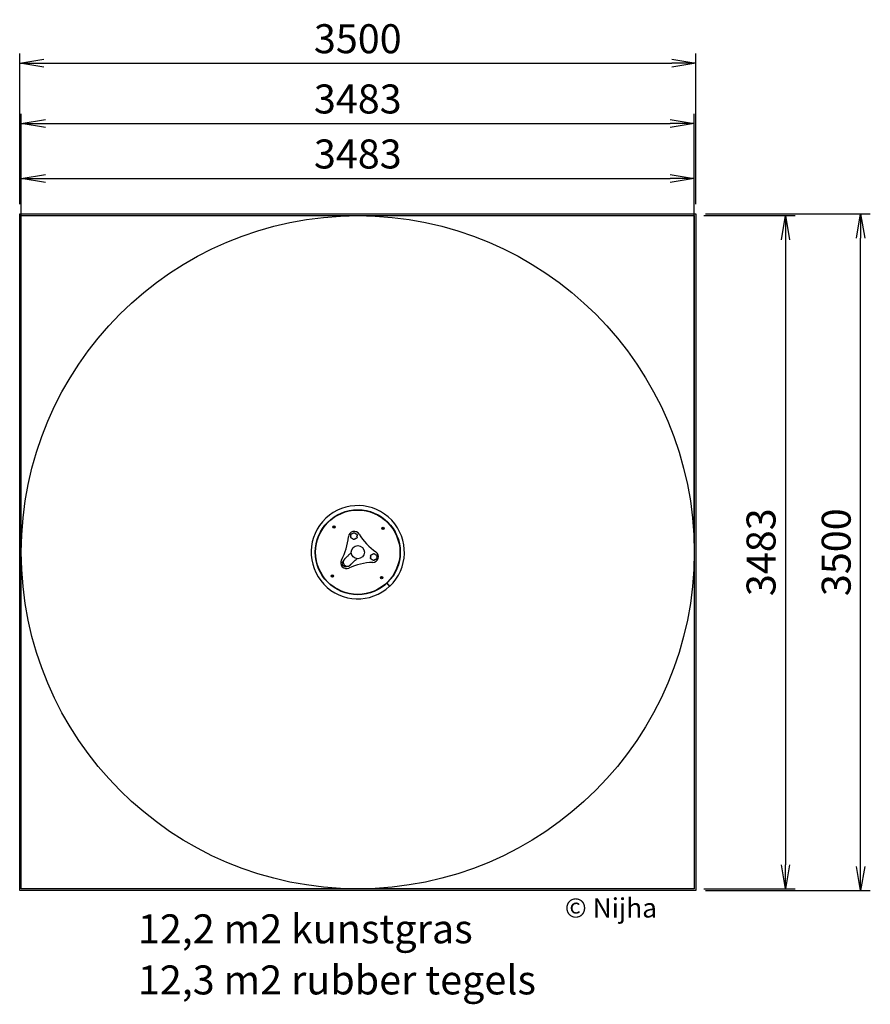
# Model space of a CAD drawing. Extents: x -1750 to 2653, y -597 to 4497.
import ezdxf

# ---------------------------------------------------------------- set-up
doc = ezdxf.new("R2010")
doc.units = 0
doc.header["$PDSIZE"] = -1
doc.layers.get('0').update_dxf_attribs({"linetype": 'CONTINUOUS'})
doc.layers.get('Defpoints').update_dxf_attribs({"linetype": 'CONTINUOUS'})
for name, color, linetype in [('NIJHA_0_logo', 3, 'CONTINUOUS'), ('NIJHA_0_maatvoering', 4, 'CONTINUOUS'), ('NIJHA_toestel', 7, 'CONTINUOUS'), ('NIJHA_vald_ kg_maatvoering', 4, 'CONTINUOUS'), ('NIJHA_vald_ maatvoering', 4, 'CONTINUOUS'), ('NIJHA_vald_kg_groen', 3, 'CONTINUOUS'), ('NIJHA_vald_rt_maatvoering', 4, 'CONTINUOUS'), ('NIJHA_vald_rt_zwart', 7, 'CONTINUOUS'), ('NIJHA_valzone', 2, 'CONTINUOUS'), ('NIJHA_veiligheidsgebied', 1, 'CONTINUOUS')]:
    doc.layers.add(name, color=color, linetype=linetype)
doc.styles.add('NIJHA_algemeen', font='arial.ttf')
doc.dimstyles.new('NIJHA_1op100', dxfattribs={"dimscale": 100, "dimtxt": 2, "dimasz": 1.75, "dimexe": 0.5, "dimexo": 0.5, "dimgap": 0.75, "dimtad": 1, "dimdec": 0, "dimlfac": -1, "dimzin": 9, "dimdsep": 46, "dimtxsty": 'NIJHA_algemeen', "dimblk1": 'OPEN', "dimblk2": 'OPEN', "dimsah": 1, "dimcen": -1.5, "dimclrt": 256, "dimadec": 0, "dimazin": 0, "dimtfac": 1, "dimtdec": 0, "dimtix": 1, "dimtmove": 0, "dimatfit": 3, "dimldrblk": 'OPEN', "dimfxl": 0, "dimtolj": 1, "dimtzin": 9, "dimarcsym": 0})

# ---------------------------------------------------------------- blocks, each defined once
blk = doc.blocks.new('COPYRIGHT-NIJHA')
at = {"layer": 'NIJHA_0_logo', "insert": (0, 65.6), "char_height": 100, "width": 1129.513, "attachment_point": 6}
blk.add_mtext('\\fArial|b0|i0|c0|p32;© Nijha', dxfattribs=at)
blk = doc.blocks.new('_OPEN')
at = {"color": 0, "linetype": 'ByBlock'}
for p, q in [((-1, 0.167), (0, 0)), ((0, 0), (-1, -0.167)), ((0, 0), (-1, 0))]:
    blk.add_line(p, q, dxfattribs=at)
blk = doc.blocks.new('*D28')
at = {"layer": 'Defpoints', "color": 0}
for p in [(1741.5, 3675.2), (-1741.5, 1741.5), (1741.5, 1741.5)]:
    blk.add_point(p, dxfattribs=at)
at = {"layer": 'NIJHA_0_maatvoering', "color": 0, "lineweight": -2}
for p, q in [((-1741.5, 1791.5), (-1741.5, 3725.2)), ((1741.5, 1791.5), (1741.5, 3725.2)), ((-1616.5, 3675.2), (1616.5, 3675.2))]:
    blk.add_line(p, q, dxfattribs=at)
at = {"layer": 'NIJHA_0_maatvoering', "color": 0, "lineweight": -2, "xscale": 125, "yscale": 125, "zscale": 125, "rotation": 180}
blk.add_blockref('_OPEN', (-1741.5, 3675.2), dxfattribs=at)
at = {"layer": 'NIJHA_0_maatvoering', "color": 0, "lineweight": -2, "xscale": 125, "yscale": 125, "zscale": 125}
blk.add_blockref('_OPEN', (1741.5, 3675.2), dxfattribs=at)
at = {"layer": 'NIJHA_0_maatvoering', "insert": (0, 3801.8), "char_height": 150, "attachment_point": 5, "style": 'NIJHA_algemeen'}
blk.add_mtext('\\A1;3483', dxfattribs=at)
blk = doc.blocks.new('*D29')
at = {"layer": 'Defpoints', "color": 0}
for p in [(1741.5, 3959.8), (-1741.5, 3483), (1741.5, 3483)]:
    blk.add_point(p, dxfattribs=at)
at = {"layer": 'NIJHA_vald_ kg_maatvoering', "color": 0, "lineweight": -2}
for p, q in [((-1741.5, 3533), (-1741.5, 4009.8)), ((1741.5, 3533), (1741.5, 4009.8)), ((-1616.5, 3959.8), (1616.5, 3959.8))]:
    blk.add_line(p, q, dxfattribs=at)
at = {"layer": 'NIJHA_vald_ kg_maatvoering', "color": 0, "lineweight": -2, "xscale": 125, "yscale": 125, "zscale": 125, "rotation": 180}
blk.add_blockref('_OPEN', (-1741.5, 3959.8), dxfattribs=at)
at = {"layer": 'NIJHA_vald_ kg_maatvoering', "color": 0, "lineweight": -2, "xscale": 125, "yscale": 125, "zscale": 125}
blk.add_blockref('_OPEN', (1741.5, 3959.8), dxfattribs=at)
at = {"layer": 'NIJHA_vald_ kg_maatvoering', "insert": (0, 4086.4), "char_height": 150, "attachment_point": 5, "style": 'NIJHA_algemeen'}
blk.add_mtext('\\A1;3483', dxfattribs=at)
blk = doc.blocks.new('*D30')
at = {"layer": 'Defpoints', "color": 0}
for p in [(1750, 4271.5), (-1750, 3491.5), (1750, 3491.5)]:
    blk.add_point(p, dxfattribs=at)
at = {"layer": 'NIJHA_vald_rt_maatvoering', "color": 0, "lineweight": -2}
for p, q in [((-1750, 3541.5), (-1750, 4321.5)), ((1750, 3541.5), (1750, 4321.5)), ((-1625, 4271.5), (1625, 4271.5))]:
    blk.add_line(p, q, dxfattribs=at)
at = {"layer": 'NIJHA_vald_rt_maatvoering', "color": 0, "lineweight": -2, "xscale": 125, "yscale": 125, "zscale": 125, "rotation": 180}
blk.add_blockref('_OPEN', (-1750, 4271.5), dxfattribs=at)
at = {"layer": 'NIJHA_vald_rt_maatvoering', "color": 0, "lineweight": -2, "xscale": 125, "yscale": 125, "zscale": 125}
blk.add_blockref('_OPEN', (1750, 4271.5), dxfattribs=at)
at = {"layer": 'NIJHA_vald_rt_maatvoering', "insert": (0, 4398.1), "char_height": 150, "attachment_point": 5, "style": 'NIJHA_algemeen'}
blk.add_mtext('\\A1;3500', dxfattribs=at)
blk = doc.blocks.new('*D31')
at = {"layer": 'Defpoints', "color": 0}
for p in [(1741.5, 3483), (1741.5, 0), (2214.1, 0)]:
    blk.add_point(p, dxfattribs=at)
at = {"layer": 'NIJHA_vald_ kg_maatvoering', "color": 0, "lineweight": -2}
for p, q in [((1791.5, 3483), (2264.1, 3483)), ((2214.1, 3358), (2214.1, 125)), ((1791.5, 0), (2264.1, 0))]:
    blk.add_line(p, q, dxfattribs=at)
at = {"layer": 'NIJHA_vald_ kg_maatvoering', "color": 0, "lineweight": -2, "xscale": 125, "yscale": 125, "zscale": 125}
for p, rotation in [((2214.1, 3483), 90), ((2214.1, 0), 270)]:
    blk.add_blockref('_OPEN', p, dxfattribs=dict(at, rotation=rotation))
at = {"layer": 'NIJHA_vald_ kg_maatvoering', "insert": (2087.4, 1741.5), "char_height": 150, "attachment_point": 5, "rotation": 90, "style": 'NIJHA_algemeen'}
blk.add_mtext('\\A1;3483', dxfattribs=at)
blk = doc.blocks.new('*D32')
at = {"layer": 'Defpoints', "color": 0}
for p in [(1750, 3491.5), (2603, 3491.5), (1750, -8.5)]:
    blk.add_point(p, dxfattribs=at)
at = {"layer": 'NIJHA_vald_rt_maatvoering', "color": 0, "lineweight": -2}
for p, q in [((1800, 3491.5), (2653, 3491.5)), ((2603, 116.5), (2603, 3366.5)), ((1800, -8.5), (2653, -8.5))]:
    blk.add_line(p, q, dxfattribs=at)
at = {"layer": 'NIJHA_vald_rt_maatvoering', "color": 0, "lineweight": -2, "xscale": 125, "yscale": 125, "zscale": 125}
for p, rotation in [((2603, 3491.5), 90), ((2603, -8.5), 270)]:
    blk.add_blockref('_OPEN', p, dxfattribs=dict(at, rotation=rotation))
at = {"layer": 'NIJHA_vald_rt_maatvoering', "insert": (2476.3, 1741.5), "char_height": 150, "attachment_point": 5, "rotation": 90, "style": 'NIJHA_algemeen'}
blk.add_mtext('\\A1;3500', dxfattribs=at)

msp = doc.modelspace()

# ---------------------------------------------------------------- linework, layer by layer
at = {"layer": 'NIJHA_toestel'}
for p, q in [((-125.5, 1873.5), (-123.6, 1874.9)), ((-125.1, 1871.2), (-125.5, 1873.5)), ((-123, 1870.3), (-125.1, 1871.2)), ((-123.6, 1874.9), (-121.5, 1874.1)), ((-121.1, 1871.8), (-123, 1870.3)), ((-121.5, 1874.1), (-121.1, 1871.8)), ((128.8, 1864.5), (129.7, 1866.6)), ((130.3, 1862.6), (128.8, 1864.5)), ((129.7, 1866.6), (132, 1867)), ((132.6, 1863), (130.3, 1862.6)), ((132, 1867), (133.4, 1865.1)), ((133.4, 1865.1), (132.6, 1863)), ((-133.4, 1617.9), (-132.6, 1620)), ((-132, 1616), (-133.4, 1617.9)), ((-132.6, 1620), (-130.3, 1620.4)), ((-129.7, 1616.4), (-132, 1616)), ((-130.3, 1620.4), (-128.8, 1618.5)), ((-128.8, 1618.5), (-129.7, 1616.4)), ((121.1, 1611.2), (123, 1612.7)), ((121.5, 1608.9), (121.1, 1611.2)), ((123.6, 1608.1), (121.5, 1608.9)), ((123, 1612.7), (125.1, 1611.8)), ((125.5, 1609.5), (123.6, 1608.1)), ((125.1, 1611.8), (125.5, 1609.5))]:
    msp.add_line(p, q, dxfattribs=at)
at = {"layer": 'NIJHA_toestel', "flags": 128}
for points in [[(-33.9, 1738.7), (-34.7, 1738), (-38.1, 1734.8), (-41.8, 1731.3)], [(-41.8, 1731.3), (-45.6, 1727.7), (-49, 1724.5), (-52.2, 1721.5), (-55.2, 1718.7), (-57.8, 1716.3), (-60.2, 1714), (-62.3, 1712), (-64.1, 1710.3), (-65.6, 1708.9), (-66.9, 1707.7), (-67.9, 1706.8), (-68.6, 1706.1), (-69, 1705.7), (-69.2, 1705.6)], [(-40.1, 1674.7), (-40, 1674.8), (-39.6, 1675.2), (-38.8, 1675.9), (-37.9, 1676.8), (-36.6, 1678), (-35.1, 1679.4), (-33.2, 1681.2), (-31.1, 1683.1), (-28.8, 1685.4), (-26.1, 1687.9), (-23.2, 1690.6), (-20, 1693.6), (-16.5, 1696.9), (-12.8, 1700.4)], [(-12.8, 1700.4), (-9.1, 1703.9), (-5.6, 1707.1), (-4.8, 1707.8)]]:
    msp.add_lwpolyline(points, dxfattribs=at)
at = {"layer": 'NIJHA_toestel'}
for centre, radius in [((0, 1741.5), 220), ((0, 1741.5), 218), ((-123.3, 1872.6), 6), ((-123.3, 1872.6), 5.79), ((131.1, 1864.8), 6), ((131.1, 1864.8), 5.78), ((0, 1741.5), 34), ((-131.1, 1618.2), 6), ((-131.1, 1618.2), 5.78), ((123.3, 1610.4), 6), ((123.3, 1610.4), 5.78)]:
    msp.add_circle(centre, radius, dxfattribs=at)
for centre, radius, start, end in [((0, 1741.5), 241.2, 313.3561, 223.2372), ((-123.3, 1872.6), 2.01, 128.1416, 188.1416), ((-123.3, 1872.6), 2.01, 188.1416, 248.1416), ((-123.3, 1872.6), 2.01, 68.1416, 128.1416), ((-123.3, 1872.6), 2.01, 248.1416, 308.1416), ((-123.3, 1872.6), 2.01, 8.1416, 68.1416), ((-123.3, 1872.6), 2.01, 308.1416, 8.1416), ((-18.3, 1819.4), 30, 31.1181, 175.3564), ((-19.7, 1825.2), 15.5, 113.5231, 121.2621), ((-19.7, 1825.2), 15.5, 53.5231, 61.2621), ((264.2, 1989.9), 300, 211.1181, 235.3564), ((131.1, 1864.8), 2.01, 158.1416, 218.1416), ((131.1, 1864.8), 2.01, 98.1416, 158.1416), ((131.1, 1864.8), 2.01, 218.1416, 278.1416), ((131.1, 1864.8), 2.01, 38.1416, 98.1416), ((131.1, 1864.8), 2.01, 278.1416, 338.1416), ((131.1, 1864.8), 2.01, 338.1416, 38.1416), ((-347.2, 1846.1), 300, 331.1181, 355.3564), ((-19.7, 1825.2), 15.5, 173.5231, 181.2621), ((-19.7, 1825.2), 15.5, 233.5231, 241.2621), ((-19.7, 1825.2), 15.5, 293.5231, 301.2621), ((-19.7, 1825.2), 15.5, 353.5231, 1.2621), ((76.6, 1718.4), 30, 271.1181, 55.3564), ((-58.3, 1686.7), 30, 151.1181, 295.3564), ((-62.7, 1682.6), 15.5, 173.5231, 181.2621), ((-54.6, 1690.1), 21.2, 133.2372, 313.2372), ((83, 1388.5), 300, 91.1181, 115.3564), ((82.3, 1716.7), 15.5, 173.5231, 181.2621), ((82.3, 1716.7), 15.5, 233.5231, 241.2621), ((82.3, 1716.7), 15.5, 113.5231, 121.2621), ((82.3, 1716.7), 15.5, 293.5231, 301.2621), ((82.3, 1716.7), 15.5, 53.5231, 61.2621), ((82.3, 1716.7), 15.5, 353.5231, 1.2621), ((-62.7, 1682.6), 15.5, 233.5231, 241.2621), ((-62.7, 1682.6), 15.5, 293.5231, 298.2489), ((-131.1, 1618.2), 2.01, 158.1416, 218.1416), ((-131.1, 1618.2), 2.01, 98.1416, 158.1416), ((-131.1, 1618.2), 2.01, 218.1416, 278.1416), ((-131.1, 1618.2), 2.01, 38.1416, 98.1416), ((-131.1, 1618.2), 2.01, 278.1416, 338.1416), ((-131.1, 1618.2), 2.01, 338.1416, 38.1416), ((123.3, 1610.4), 2.01, 128.1416, 188.1416), ((123.3, 1610.4), 2.01, 188.1416, 248.1416), ((123.3, 1610.4), 2.01, 68.1416, 128.1416), ((123.3, 1610.4), 2.01, 248.1416, 308.1416), ((123.3, 1610.4), 2.01, 8.1416, 68.1416), ((123.3, 1610.4), 2.01, 308.1416, 8.1416), ((0, 1741.5), 241.2, 223.2372, 313.1185)]:
    msp.add_arc(centre, radius, start, end, dxfattribs=at)
for points, knots in [([(-35.3, 1828.9), (-35.4, 1829.6), (-35.7, 1831), (-35.3, 1833), (-34.8, 1834.1), (-34.4, 1834.6), (-34.4, 1834.6)], [0, 0, 0, 0, 0.36238, 0.675116, 0.997138, 1, 1, 1, 1]), ([(-34.4, 1834.6), (-34.4, 1834.7), (-34.1, 1835.2), (-33.3, 1836.1), (-31.7, 1837.3), (-30.3, 1837.6), (-29.6, 1837.8)], [0, 0, 0, 0, 0.002863, 0.315674, 0.63762, 1, 1, 1, 1]), ([(-29.6, 1837.8), (-29.4, 1837.8), (-29, 1837.9), (-28.3, 1838.1), (-27.9, 1838.4), (-27.7, 1838.5)], [0, 0, 0, 0, 0.379863, 0.763236, 1, 1, 1, 1]), ([(-25.9, 1839.4), (-25.7, 1839.5), (-25.3, 1839.7), (-24.7, 1840.1), (-24.4, 1840.4), (-24.3, 1840.6)], [0, 0, 0, 0, 0.287069, 0.572797, 1, 1, 1, 1]), ([(-24.3, 1840.6), (-23.7, 1841), (-22.7, 1841.9), (-20.8, 1842.6), (-19.5, 1842.7), (-18.9, 1842.7), (-18.9, 1842.7)], [0, 0, 0, 0, 0.36238, 0.675116, 0.997138, 1, 1, 1, 1]), ([(-18.9, 1842.7), (-18.9, 1842.7), (-18.3, 1842.7), (-17, 1842.4), (-15.2, 1841.6), (-14.3, 1840.6), (-13.7, 1840.1)], [0, 0, 0, 0, 0.002863, 0.315674, 0.63762, 1, 1, 1, 1]), ([(-13.7, 1840.1), (-13.6, 1839.9), (-13.3, 1839.6), (-12.8, 1839.1), (-12.4, 1838.9), (-12.2, 1838.8)], [0, 0, 0, 0, 0.379864, 0.763235, 1, 1, 1, 1]), ([(-10.5, 1837.7), (-10.3, 1837.6), (-9.9, 1837.3), (-9.3, 1837), (-8.9, 1836.9), (-8.7, 1836.8)], [0, 0, 0, 0, 0.287058, 0.572781, 1, 1, 1, 1]), ([(-8.7, 1836.8), (-8, 1836.6), (-6.7, 1836.1), (-5.2, 1834.9), (-4.4, 1833.8), (-4.2, 1833.3), (-4.2, 1833.3)], [0, 0, 0, 0, 0.36238, 0.675116, 0.997137, 1, 1, 1, 1]), ([(-35.2, 1817.2), (-35.2, 1817.2), (-35.5, 1817.7), (-35.9, 1818.9), (-36.1, 1820.9), (-35.7, 1822.2), (-35.5, 1822.9)], [0, 0, 0, 0, 0.002862, 0.315674, 0.63762, 1, 1, 1, 1]), ([(-35.5, 1822.9), (-35.5, 1823.1), (-35.3, 1823.5), (-35.2, 1824.2), (-35.2, 1824.7), (-35.2, 1824.9)], [0, 0, 0, 0, 0.379836, 0.763208, 1, 1, 1, 1]), ([(-35.1, 1827), (-35.1, 1827.2), (-35, 1827.6), (-35.1, 1828.3), (-35.2, 1828.7), (-35.3, 1828.9)], [0, 0, 0, 0, 0.287046, 0.572775, 1, 1, 1, 1]), ([(-30.7, 1813.6), (-31.4, 1813.8), (-32.7, 1814.3), (-34.2, 1815.6), (-34.9, 1816.6), (-35.2, 1817.2), (-35.2, 1817.2)], [0, 0, 0, 0, 0.36238, 0.675116, 0.997137, 1, 1, 1, 1]), ([(-28.9, 1812.8), (-29.1, 1812.9), (-29.5, 1813.1), (-30.1, 1813.4), (-30.5, 1813.5), (-30.7, 1813.6)], [0, 0, 0, 0, 0.287058, 0.572781, 1, 1, 1, 1]), ([(-25.6, 1810.4), (-25.8, 1810.5), (-26, 1810.8), (-26.6, 1811.3), (-27, 1811.5), (-27.1, 1811.6)], [0, 0, 0, 0, 0.379864, 0.763235, 1, 1, 1, 1]), ([(-20.5, 1807.7), (-20.5, 1807.7), (-21.1, 1807.8), (-22.3, 1808), (-24.2, 1808.8), (-25.1, 1809.8), (-25.6, 1810.4)], [0, 0, 0, 0, 0.002863, 0.315674, 0.63762, 1, 1, 1, 1]), ([(-15.1, 1809.9), (-15.7, 1809.4), (-16.7, 1808.5), (-18.6, 1807.8), (-19.9, 1807.7), (-20.5, 1807.7), (-20.5, 1807.7)], [0, 0, 0, 0, 0.36238, 0.675116, 0.997138, 1, 1, 1, 1]), ([(-13.5, 1811), (-13.7, 1810.9), (-14.1, 1810.7), (-14.7, 1810.3), (-15, 1810), (-15.1, 1809.9)], [0, 0, 0, 0, 0.287069, 0.572798, 1, 1, 1, 1]), ([(-9.8, 1812.6), (-10, 1812.6), (-10.4, 1812.5), (-11.1, 1812.3), (-11.5, 1812.1), (-11.6, 1812)], [0, 0, 0, 0, 0.379863, 0.763236, 1, 1, 1, 1]), ([(-5, 1815.8), (-5, 1815.8), (-5.3, 1815.3), (-6.1, 1814.3), (-7.7, 1813.1), (-9.1, 1812.8), (-9.8, 1812.6)], [0, 0, 0, 0, 0.002863, 0.315674, 0.63762, 1, 1, 1, 1]), ([(-4.1, 1821.5), (-4, 1820.8), (-3.7, 1819.4), (-4.1, 1817.5), (-4.6, 1816.3), (-4.9, 1815.8), (-5, 1815.8)], [0, 0, 0, 0, 0.36238, 0.675116, 0.997138, 1, 1, 1, 1]), ([(-4.3, 1823.5), (-4.3, 1823.2), (-4.3, 1822.8), (-4.3, 1822.1), (-4.2, 1821.7), (-4.1, 1821.5)], [0, 0, 0, 0, 0.287046, 0.572775, 1, 1, 1, 1]), ([(-4.2, 1833.3), (-4.2, 1833.3), (-3.9, 1832.7), (-3.5, 1831.5), (-3.3, 1829.5), (-3.6, 1828.2), (-3.9, 1827.5)], [0, 0, 0, 0, 0.002862, 0.315674, 0.63762, 1, 1, 1, 1]), ([(-3.9, 1827.5), (-3.9, 1827.3), (-4.1, 1826.9), (-4.2, 1826.2), (-4.2, 1825.7), (-4.2, 1825.6)], [0, 0, 0, 0, 0.379836, 0.763208, 1, 1, 1, 1]), ([(76.2, 1730.9), (76.4, 1731), (76.8, 1731.2), (77.3, 1731.6), (77.6, 1731.9), (77.8, 1732)], [0, 0, 0, 0, 0.287057, 0.57278, 1, 1, 1, 1]), ([(77.8, 1732), (78.3, 1732.5), (79.4, 1733.4), (81.3, 1734.1), (82.5, 1734.2), (83.1, 1734.2), (83.1, 1734.2)], [0, 0, 0, 0, 0.36238, 0.6751162, 0.9971374, 1, 1, 1, 1]), ([(83.1, 1734.2), (83.1, 1734.2), (83.8, 1734.1), (85, 1733.9), (86.8, 1733.1), (87.8, 1732.1), (88.3, 1731.6)], [0, 0, 0, 0, 0.002863, 0.315674, 0.63762, 1, 1, 1, 1]), ([(-78.2, 1686.3), (-78.4, 1687), (-78.6, 1688.4), (-78.3, 1690.3), (-77.7, 1691.5), (-77.4, 1692), (-77.4, 1692)], [0, 0, 0, 0, 0.36238, 0.675116, 0.9971374, 1, 1, 1, 1]), ([(-78.5, 1680.3), (-78.4, 1680.5), (-78.3, 1680.9), (-78.2, 1681.6), (-78.2, 1682.1), (-78.1, 1682.2)], [0, 0, 0, 0, 0.379864, 0.763234, 1, 1, 1, 1]), ([(-78.1, 1684.3), (-78, 1684.6), (-78, 1685), (-78.1, 1685.7), (-78.2, 1686.1), (-78.2, 1686.3)], [0, 0, 0, 0, 0.287057, 0.57278, 1, 1, 1, 1]), ([(-77.4, 1692), (-77.4, 1692), (-77.1, 1692.5), (-76.4, 1693.3), (-75.6, 1693.9), (-75.3, 1694.1)], [0, 0, 0, 0, 0.005704, 0.629105, 1, 1, 1, 1]), ([(66.8, 1708.6), (66.8, 1708.7), (66.5, 1709.2), (66.1, 1710.4), (65.9, 1712.4), (66.3, 1713.7), (66.5, 1714.4)], [0, 0, 0, 0, 0.002863, 0.315674, 0.63762, 1, 1, 1, 1]), ([(66.8, 1720.4), (66.6, 1721.1), (66.4, 1722.5), (66.7, 1724.4), (67.3, 1725.6), (67.6, 1726.1), (67.6, 1726.1)], [0, 0, 0, 0, 0.36238, 0.675116, 0.997137, 1, 1, 1, 1]), ([(66.5, 1714.4), (66.6, 1714.6), (66.7, 1715), (66.8, 1715.7), (66.8, 1716.2), (66.8, 1716.4)], [0, 0, 0, 0, 0.379863, 0.7632352, 1, 1, 1, 1]), ([(66.9, 1718.4), (67, 1718.7), (67, 1719.1), (66.9, 1719.8), (66.8, 1720.2), (66.8, 1720.4)], [0, 0, 0, 0, 0.287068, 0.572797, 1, 1, 1, 1]), ([(71.4, 1705.1), (70.7, 1705.3), (69.3, 1705.8), (67.8, 1707.1), (67.1, 1708.1), (66.8, 1708.6), (66.8, 1708.6)], [0, 0, 0, 0, 0.36238, 0.675116, 0.997137, 1, 1, 1, 1]), ([(67.6, 1726.1), (67.6, 1726.1), (67.9, 1726.6), (68.8, 1727.6), (70.4, 1728.8), (71.7, 1729.1), (72.5, 1729.3)], [0, 0, 0, 0, 0.002862, 0.315674, 0.63762, 1, 1, 1, 1]), ([(73.1, 1704.2), (72.9, 1704.4), (72.6, 1704.6), (72, 1704.9), (71.6, 1705), (71.4, 1705.1)], [0, 0, 0, 0, 0.287046, 0.572773, 1, 1, 1, 1]), ([(72.5, 1729.3), (72.7, 1729.3), (73.1, 1729.4), (73.7, 1729.6), (74.1, 1729.9), (74.3, 1729.9)], [0, 0, 0, 0, 0.379863, 0.763235, 1, 1, 1, 1]), ([(76.4, 1701.8), (76.3, 1702), (76, 1702.3), (75.5, 1702.8), (75, 1703), (74.9, 1703.1)], [0, 0, 0, 0, 0.379837, 0.76321, 1, 1, 1, 1]), ([(81.5, 1699.2), (81.5, 1699.2), (80.9, 1699.2), (79.7, 1699.5), (77.9, 1700.3), (76.9, 1701.3), (76.4, 1701.8)], [0, 0, 0, 0, 0.002863, 0.315674, 0.63762, 1, 1, 1, 1]), ([(86.9, 1701.4), (86.4, 1700.9), (85.3, 1700), (83.4, 1699.3), (82.2, 1699.2), (81.6, 1699.2), (81.5, 1699.2)], [0, 0, 0, 0, 0.36238, 0.675116, 0.997138, 1, 1, 1, 1]), ([(88.5, 1702.5), (88.3, 1702.4), (87.9, 1702.2), (87.4, 1701.8), (87.1, 1701.5), (86.9, 1701.4)], [0, 0, 0, 0, 0.287057, 0.572779, 1, 1, 1, 1]), ([(88.3, 1731.6), (88.4, 1731.4), (88.7, 1731.1), (89.2, 1730.6), (89.6, 1730.4), (89.8, 1730.3)], [0, 0, 0, 0, 0.379837, 0.76321, 1, 1, 1, 1]), ([(92.2, 1704.1), (92, 1704.1), (91.6, 1704), (91, 1703.8), (90.5, 1703.5), (90.4, 1703.4)], [0, 0, 0, 0, 0.379865, 0.763235, 1, 1, 1, 1]), ([(91.6, 1729.2), (91.7, 1729), (92.1, 1728.8), (92.7, 1728.5), (93.1, 1728.4), (93.3, 1728.3)], [0, 0, 0, 0, 0.287047, 0.572775, 1, 1, 1, 1]), ([(97.1, 1707.3), (97.1, 1707.3), (96.8, 1706.7), (95.9, 1705.8), (94.3, 1704.6), (93, 1704.3), (92.2, 1704.1)], [0, 0, 0, 0, 0.002862, 0.315674, 0.63762, 1, 1, 1, 1]), ([(93.3, 1728.3), (94, 1728.1), (95.3, 1727.6), (96.9, 1726.3), (97.6, 1725.3), (97.9, 1724.8), (97.9, 1724.7)], [0, 0, 0, 0, 0.36238, 0.675116, 0.9971374, 1, 1, 1, 1]), ([(97.9, 1713), (98.1, 1712.3), (98.3, 1710.9), (98, 1708.9), (97.4, 1707.8), (97.1, 1707.3), (97.1, 1707.3)], [0, 0, 0, 0, 0.36238, 0.675116, 0.997137, 1, 1, 1, 1]), ([(97.7, 1714.9), (97.7, 1714.7), (97.7, 1714.3), (97.8, 1713.6), (97.9, 1713.2), (97.9, 1713)], [0, 0, 0, 0, 0.287068, 0.572797, 1, 1, 1, 1]), ([(98.2, 1719), (98.1, 1718.8), (98, 1718.4), (97.8, 1717.7), (97.8, 1717.2), (97.8, 1717)], [0, 0, 0, 0, 0.379863, 0.763235, 1, 1, 1, 1]), ([(97.9, 1724.7), (97.9, 1724.7), (98.2, 1724.2), (98.6, 1723), (98.8, 1721), (98.4, 1719.7), (98.2, 1719)], [0, 0, 0, 0, 0.002862, 0.315674, 0.63762, 1, 1, 1, 1]), ([(-78.2, 1674.5), (-78.2, 1674.5), (-78.5, 1675.1), (-78.9, 1676.3), (-79.1, 1678.3), (-78.7, 1679.6), (-78.5, 1680.3)], [0, 0, 0, 0, 0.002862, 0.315674, 0.63762, 1, 1, 1, 1]), ([(-73.6, 1671), (-74.3, 1671.2), (-75.7, 1671.7), (-77.2, 1673), (-77.9, 1674), (-78.2, 1674.5), (-78.2, 1674.5)], [0, 0, 0, 0, 0.36238, 0.675116, 0.997138, 1, 1, 1, 1]), ([(-71.9, 1670.1), (-72.1, 1670.2), (-72.4, 1670.5), (-73, 1670.8), (-73.4, 1670.9), (-73.6, 1671)], [0, 0, 0, 0, 0.28707, 0.572797, 1, 1, 1, 1]), ([(-68.6, 1667.7), (-68.7, 1667.9), (-69, 1668.2), (-69.5, 1668.7), (-69.9, 1668.9), (-70.1, 1669)], [0, 0, 0, 0, 0.379861, 0.763235, 1, 1, 1, 1]), ([(-63.4, 1665.1), (-63.5, 1665.1), (-64.1, 1665.1), (-65.3, 1665.4), (-67.1, 1666.2), (-68.1, 1667.2), (-68.6, 1667.7)], [0, 0, 0, 0, 0.002862, 0.315674, 0.63762, 1, 1, 1, 1]), ([(-58.1, 1667.3), (-58.6, 1666.8), (-59.7, 1665.9), (-61.6, 1665.2), (-62.8, 1665.1), (-63.4, 1665.1), (-63.4, 1665.1)], [0, 0, 0, 0, 0.36238, 0.675116, 0.997137, 1, 1, 1, 1]), ([(-56.5, 1668.4), (-56.7, 1668.3), (-57.1, 1668.1), (-57.6, 1667.7), (-57.9, 1667.4), (-58.1, 1667.3)], [0, 0, 0, 0, 0.287047, 0.572775, 1, 1, 1, 1]), ([(164.8, 1565.5), (164.8, 1565.5), (164.8, 1565.5), (164.2, 1566.2), (163.2, 1567.2), (161.9, 1568.6), (160.2, 1570.4), (158.3, 1572.4), (156.1, 1574.7), (153.8, 1577.2), (151.8, 1579.3), (150.7, 1580.5), (150.3, 1580.9)], [0, 0, 0, 0, 0.095398, 0.204151, 0.30984, 0.418594, 0.524283, 0.633037, 0.738726, 0.84748, 0.95317, 1, 1, 1, 1]), ([(151, 1581.6), (151.2, 1581.4), (152.1, 1580.4), (153.9, 1578.6), (156.2, 1576.1), (158.5, 1573.7), (160.5, 1571.6), (162.2, 1569.7), (163.6, 1568.2), (164.7, 1567.1), (165.4, 1566.4), (165.6, 1566.1), (165.6, 1566.1), (165.6, 1566.2)], [0, 0, 0, 0, 0.017689, 0.123423, 0.232225, 0.33796, 0.446761, 0.552496, 0.661297, 0.767031, 0.875832, 0.981566, 1, 1, 1, 1])]:
    msp.add_open_spline(points, degree=3, knots=knots, dxfattribs=at)
at = {"layer": 'NIJHA_vald_kg_groen'}
msp.add_lwpolyline([(-1741.5, 3483), (1741.5, 3483), (1741.5, 0), (-1741.5, 0)], close=True, dxfattribs=at)
at = {"layer": 'NIJHA_vald_rt_zwart'}
msp.add_lwpolyline([(-1750, 3491.5), (1750, 3491.5), (1750, -8.5), (-1750, -8.5)], close=True, dxfattribs=at)
at = {"layer": 'NIJHA_valzone'}
msp.add_circle((0, 1741.5), 1741.5, dxfattribs=at)
at = {"layer": 'NIJHA_veiligheidsgebied'}
msp.add_circle((0, 1741.5), 1741.5, dxfattribs=at)

# ---------------------------------------------------------------- block references
at = {"layer": 'NIJHA_0_logo'}
msp.add_blockref('COPYRIGHT-NIJHA', (1548.9, -163.9), dxfattribs=at)

# ---------------------------------------------------------------- texts
at = {"layer": 'NIJHA_vald_ maatvoering', "char_height": 150, "attachment_point": 1}
for s, insert in [('{\\fArial|b0|i0|c0|p34;12,2 m2 kunstgras}', (-1138.2, -131.8)), ('{\\fArial|b0|i0|c0|p34;12,3 m2 rubber tegels}', (-1138.2, -396.1))]:
    msp.add_mtext_dynamic_manual_height_columns(s, width=2317.094, gutter_width=12.5, heights=[0], dxfattribs=dict(at, insert=insert))

# ---------------------------------------------------------------- dimensions: what is measured, and where the dimension line sits
at = {"layer": 'NIJHA_0_maatvoering'}
dim = msp.add_linear_dim(base=(1741.5, 3675.2), p1=(-1741.5, 1741.5), p2=(1741.5, 1741.5), dimstyle='NIJHA_1op100', override={"dimtxt": 1.5, "dimasz": 1.25, "dimgap": 0.5}, dxfattribs=at)
dim.commit()
dim.dimension.update_dxf_attribs({"geometry": '*D28', "text_midpoint": (0, 3801.8)})
at = {"layer": 'NIJHA_vald_ kg_maatvoering'}
dim = msp.add_linear_dim(base=(1741.5, 3959.8), p1=(-1741.5, 3483), p2=(1741.5, 3483), dimstyle='NIJHA_1op100', override={"dimtxt": 1.5, "dimasz": 1.25, "dimgap": 0.5}, dxfattribs=at)
dim.commit()
dim.dimension.update_dxf_attribs({"geometry": '*D29', "text_midpoint": (0, 4086.4)})
dim = msp.add_linear_dim(base=(2214.1, 0), p1=(1741.5, 3483), p2=(1741.5, 0), angle=90, dimstyle='NIJHA_1op100', override={"dimtxt": 1.5, "dimasz": 1.25, "dimgap": 0.5}, dxfattribs=at)
dim.commit()
dim.dimension.update_dxf_attribs({"geometry": '*D31', "text_midpoint": (2087.4, 1741.5)})
at = {"layer": 'NIJHA_vald_rt_maatvoering'}
dim = msp.add_linear_dim(base=(1750, 4271.5), p1=(-1750, 3491.5), p2=(1750, 3491.5), dimstyle='NIJHA_1op100', override={"dimtxt": 1.5, "dimasz": 1.25, "dimgap": 0.5}, dxfattribs=at)
dim.commit()
dim.dimension.update_dxf_attribs({"geometry": '*D30', "text_midpoint": (0, 4398.1)})
dim = msp.add_linear_dim(base=(2603, 3491.5), p1=(1750, -8.5), p2=(1750, 3491.5), angle=90, dimstyle='NIJHA_1op100', override={"dimtxt": 1.5, "dimasz": 1.25, "dimgap": 0.5}, dxfattribs=at)
dim.commit()
dim.dimension.update_dxf_attribs({"geometry": '*D32', "text_midpoint": (2476.3, 1741.5)})

doc.saveas('drawing.dxf')
